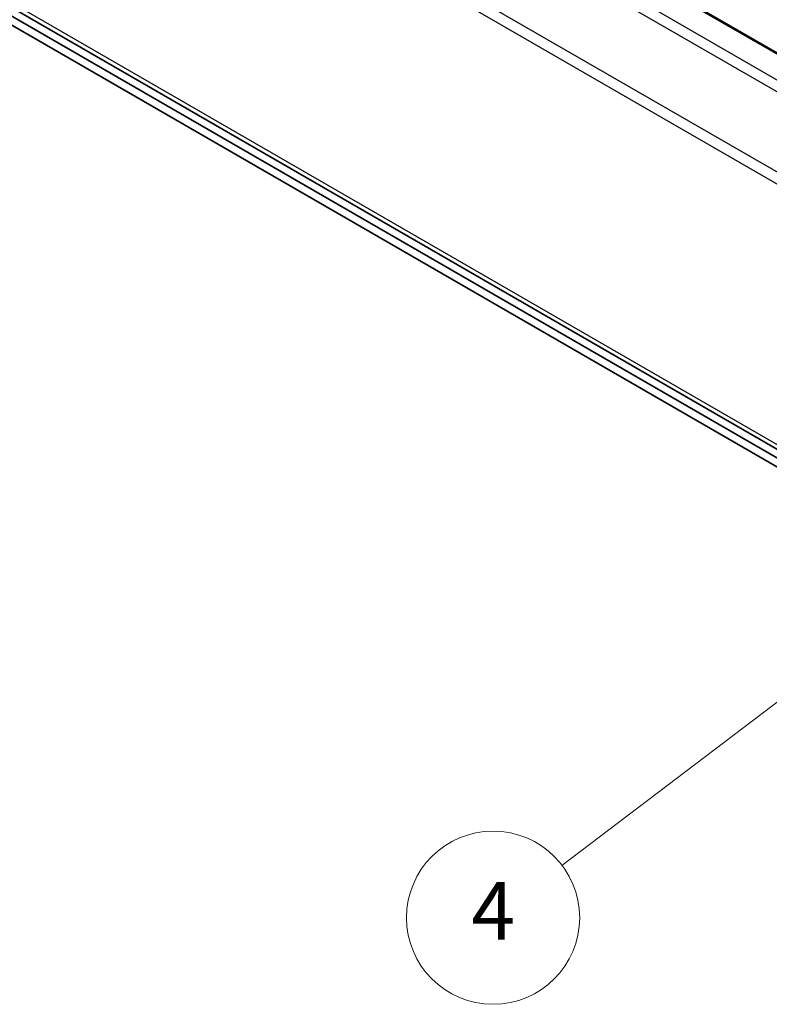
# Model space of a CAD drawing. Units: millimetres. Extents: x 58 to 7939, y 32 to 1156.
# Drawn here: x 1081 to 1185, y 295 to 432 of the extents above; entities that cross this region are included whole.
import ezdxf

# ---------------------------------------------------------------- set-up
doc = ezdxf.new("R2010")
doc.units = ezdxf.units.MM
doc.header["$LTSCALE"] = 4
doc.layers.add('Symbol (TK)', color=100, linetype='Continuous', lineweight=18, true_color=0x00ff3f)
doc.layers.add('Visible (ISO)', color=7, linetype='Continuous', lineweight=35)
doc.layers.add('Visible Narrow (ISO)', color=7, linetype='Continuous', lineweight=25)
doc.styles.add('Note Text (TK2)', font='txt')

# ---------------------------------------------------------------- blocks, each defined once
blk = doc.blocks.new('バルーン1')
at = {"layer": 'Symbol (TK)', "color": 100, "true_color": 0x00ff40}
for p, q in [((319.822, 101.929), (317.528, 100.815)), ((317.831, 100.417), (319.822, 101.929)), ((318.133, 100.019), (319.822, 101.929)), ((317.831, 100.417), (289.124, 78.616))]:
    blk.add_line(p, q, dxfattribs=at)
at = {"layer": 'Symbol (TK)'}
blk.add_circle((286.742, 76.807), 3, dxfattribs=at)
at = {"layer": 'Symbol (TK)', "color": 7, "insert": (286.742, 76.789), "char_height": 2, "attachment_point": 5, "style": 'Note Text (TK2)'}
blk.add_mtext('4', dxfattribs=at)

msp = doc.modelspace()

# ---------------------------------------------------------------- linework, layer by layer
at = {"layer": 'Visible (ISO)'}
for p, q in [((922.7625, 579.2469), (1243.789, 393.9021)), ((913.5929, 529.5849), (1230.6496, 346.5322)), ((1229.6066, 345.93), (937.786, 514.4127)), ((937.786, 513.1879), (1228.5459, 345.3176))]:
    msp.add_line(p, q, dxfattribs=at)
at = {"layer": 'Visible Narrow (ISO)'}
for p, q in [((922.5125, 579.2221), (1243.539, 393.8774)), ((919.4214, 577.4374), (1240.4478, 392.0927)), ((918.4214, 576.3818), (1239.4478, 391.037)), ((1234.6194, 382.674), (913.5929, 568.0187)), ((913.1787, 566.6248), (1234.2052, 381.2801)), ((1231.2353, 346.8704), (913.1787, 530.5005))]:
    msp.add_line(p, q, dxfattribs=at)

# ---------------------------------------------------------------- block references
at = {"layer": 'Symbol (TK)', "xscale": 4, "yscale": 4, "zscale": 4}
msp.add_blockref('バルーン1', (0, 0), dxfattribs=at)

doc.saveas('drawing.dxf')
